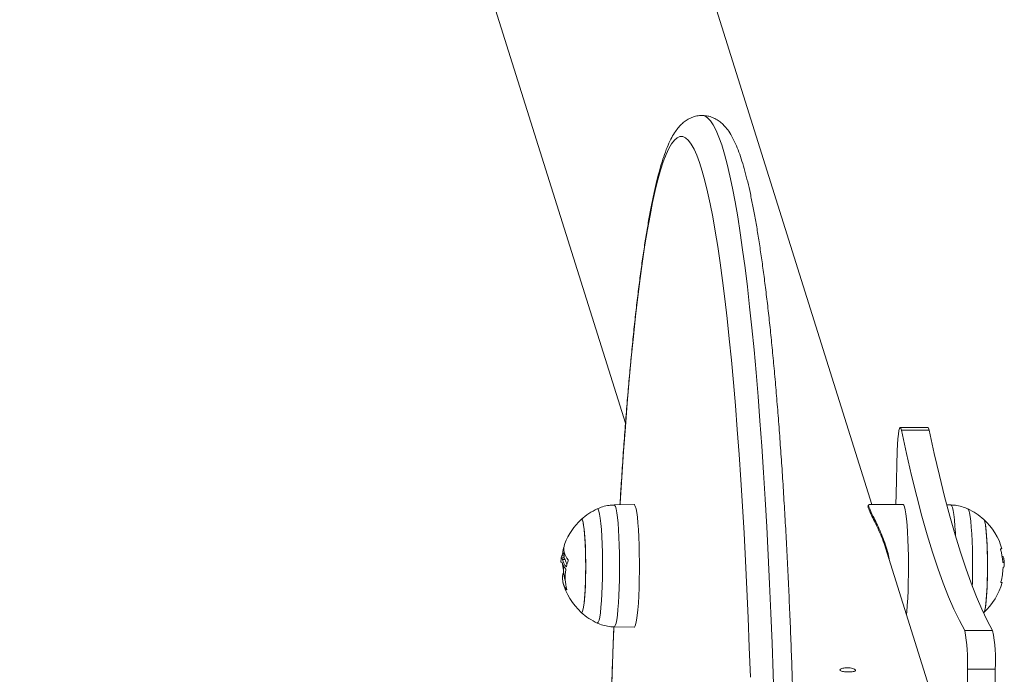
# Model space of a CAD drawing. Units: millimetres. Extents: x 0.1 to 9.8, y 1.2 to 14.6.
# Drawn here: x 3.7 to 4, y 5.4 to 5.6 of the extents above; entities that cross this region are included whole.
import ezdxf
from ezdxf import colors
from ezdxf.entities.mleader import LeaderData, LeaderLine
from ezdxf.math import Vec2, Vec3

# ---------------------------------------------------------------- set-up
doc = ezdxf.new("R2010")
doc.units = ezdxf.units.MM
doc.header["$PDSIZE"] = -1
doc.layers.get('0').update_dxf_attribs({"lineweight": 5})
doc.layers.add('DIASTASEIS', color=253, linetype='Continuous', lineweight=15)
doc.styles.get("Standard").update_dxf_attribs({"font": 'ARIALN.TTF'})
doc.dimstyles.get("Standard").update_dxf_attribs({"dimtxt": 0.18, "dimasz": 0.15, "dimexe": 0.1, "dimexo": 0, "dimgap": 0.09, "dimtad": 0, "dimtih": 1, "dimtoh": 1, "dimzin": 0, "dimdsep": 46, "dimtxsty": 'Standard', "dimblk": 'OBLIQUE', "dimcen": 0.09, "dimadec": 0, "dimazin": 0, "dimtfac": 1, "dimtofl": 0, "dimtmove": 0, "dimatfit": 3, "dimldrblk": 'OBLIQUE', "dimfxl": 1, "dimtolj": 1, "dimtzin": 0, "dimarcsym": 0})

# ---------------------------------------------------------------- blocks, each defined once
blk = doc.blocks.new('_Oblique')
at = {"color": 0, "linetype": 'ByBlock', "lineweight": -2}
blk.add_line((-0.5, -0.5), (0.5, 0.5), dxfattribs=at)
blk = doc.blocks.new('*D50')
at = {"layer": 'Defpoints', "color": 0}
for p in [(3.732005261628135, 6.09765359906554), (3.221412898048586, 4.507714848892357), (3.732759415018237, 4.507714848892357)]:
    blk.add_point(p, dxfattribs=at)
at = {"layer": 'DIASTASEIS', "color": 0, "lineweight": -2}
for p, q in [((3.732005261628135, 6.09765359906554), (3.121412898048586, 6.09765359906554)), ((3.221412898048586, 6.09765359906554), (3.221412898048586, 5.484587361768853)), ((3.221412898048586, 4.507714848892357), (3.221412898048586, 5.120781086189044)), ((3.732759415018237, 4.507714848892357), (3.121412898048586, 4.507714848892357))]:
    blk.add_line(p, q, dxfattribs=at)
at = {"layer": 'DIASTASEIS', "color": 0, "linetype": 'ByBlock', "lineweight": -2, "xscale": 0.15, "yscale": 0.15, "zscale": 0.15}
for p, rotation in [((3.221412898048586, 6.09765359906554), 90), ((3.221412898048586, 4.507714848892357), 270)]:
    blk.add_blockref('_Oblique', p, dxfattribs=dict(at, rotation=rotation))
at = {"layer": 'DIASTASEIS', "color": 0, "insert": (3.221412898048586, 5.302684223978948), "char_height": 0.18, "attachment_point": 5}
blk.add_mtext('\\A1;1.58', dxfattribs=at)
blk = doc.blocks.new('k064')
at = {"color": 7, "linetype": 'Continuous', "lineweight": 5}
for p, q in [((3.941126144800403, 5.440890908335854), (3.760204601529569, 6.016572818860725)), ((3.702678578693451, 5.99849391688471), (3.870596193272348, 5.464189757059744)), ((3.957176702865903, 5.462959422998201), (3.949207145281168, 5.462959422998201)), ((3.957506333787107, 5.462216625069461), (3.949536776202372, 5.462216625069461)), ((3.873045646366771, 5.440891474237604), (3.867353021857969, 5.440791729432229)), ((3.950053818214236, 5.440890908335854), (3.940281432527765, 5.440890908335854)), ((3.96371835033818, 5.440791729432229), (3.962556324784888, 5.4408120901661)), ((3.957923330377135, 5.387443233120196), (3.945023869221881, 5.42848857858378)), ((3.853038515930177, 5.425637242663923), (3.852178489030889, 5.425637242663923)), ((3.853040571359685, 5.426234626340699), (3.852361879686764, 5.426234626340703)), ((3.853298036020924, 5.425150139441159), (3.852550889993275, 5.425150139441163)), ((3.853131528771776, 5.426746466250348), (3.852561337661186, 5.426746466250352)), ((3.853156518020569, 5.426962405707892), (3.852614522041872, 5.426962405707895)), ((3.852995797818725, 5.425655133367568), (3.852968712042738, 5.425714731619641)), ((3.97839550309102, 5.426004616153945), (3.978621728011504, 5.426004616153948)), ((3.978496339771761, 5.425267228784209), (3.978905822060689, 5.425267228784209)), ((3.852126972472909, 5.424453296632128), (3.852143104610164, 5.424341949672874)), ((3.853657724482435, 5.423147261278983), (3.853593125274159, 5.42314726127899)), ((3.978690680881268, 5.422943136444724), (3.978731611638075, 5.422943136444724)), ((3.867353021857969, 5.405891259971296), (3.873045646366771, 5.405791515165921)), ((3.975662323681927, 5.4048599762547), (3.967692766097194, 5.4048599762547)), ((3.968428788730179, 5.393826884844257), (3.968270799069419, 5.37642223361742)), ((3.976398346314912, 5.393826884844257), (3.968428788730179, 5.393826884844257))]:
    blk.add_line(p, q, dxfattribs=at)
at = {"color": 7, "linetype": 'Continuous', "lineweight": 5, "flags": 128}
for points in [[(3.89252166748588, 5.55224902399336), (3.893273732074174, 5.552098149164708), (3.894092532108203, 5.55159447172859), (3.89490910062138, 5.550737666717799), (3.895722281174432, 5.549528947555258), (3.896530922126196, 5.547970026051152), (3.897333878264563, 5.546063109978624), (3.898130012428364, 5.543810899947099), (3.89891819711784, 5.54121658557761), (3.899697316091412, 5.538283840985612), (3.900466265946548, 5.535016819577637), (3.901223957682394, 5.531420148169149), (3.901969318242058, 5.527498920431979), (3.902701292032283, 5.523258689680569), (3.903418842418404, 5.518705461007249), (3.904120953192436, 5.513845682777747), (3.90480663001226, 5.508686237498866), (3.905474901809828, 5.503234432071375), (3.906124822166394, 5.497497987441827), (3.906755470652865, 5.491485027668025), (3.90736595413332, 5.485204068413564), (3.907955408029888, 5.478664004887817), (3.90852299754718, 5.471874099248355), (3.909067918854543, 5.464843967483732), (3.909589400224455, 5.457583565795124), (3.910086703125462, 5.45010317649619), (3.910559123268097, 5.44241339345106), (3.91100599160232, 5.434525107071122), (3.911426675265018, 5.426449488891818), (3.911820578476298, 5.418197975751303), (3.912187143383225, 5.409782253593404), (3.912525850849878, 5.401214240917755), (3.912836221192542, 5.392506071900607), (3.913117814859067, 5.383670079210185)], [(3.906331045065889, 5.391526346315276), (3.906021920153515, 5.400068672758147), (3.905684799916258, 5.408470435702517), (3.905320168784428, 5.416719562100875), (3.904928550720559, 5.424804198239228), (3.904510508466483, 5.432712726770502), (3.904066642734694, 5.440433783408254), (3.903597591345155, 5.447956273256777), (3.90310402830875, 5.455269386754088), (3.90258666285877, 5.46236261520489), (3.902046238431769, 5.469225765881218), (3.901483531599258, 5.475848976669054), (3.900899350951814, 5.482222730239817), (3.900294535937151, 5.488337867726477), (3.89966995565387, 5.494185601884508), (3.899026507602589, 5.499757529718876), (3.898365116396267, 5.505045644558839), (3.897686732431563, 5.51004234756329), (3.896992330523158, 5.514740458640004), (3.89628290850297, 5.519133226763204), (3.895559485786304, 5.52321433967454), (3.894823101906994, 5.526977932953605), (3.894074815023618, 5.530418598444898), (3.893315700398976, 5.533531392029166), (3.892546848854952, 5.536311840727931), (3.891769365205061, 5.53875594913101), (3.890984366666853, 5.540860205137777), (3.890192981256522, 5.542621585003937), (3.889396346167981, 5.544037557686549), (3.88859560613875, 5.545106088481047), (3.887791911805003, 5.545825641945024), (3.88698641804816, 5.546195184104638), (3.886180282335344, 5.546214183940373), (3.885374663056147, 5.545882614150118), (3.884570717858068, 5.545200951188376), (3.883769601983003, 5.544170174581636), (3.88297246660721, 5.542791765520809), (3.882180457187104, 5.54106770473282), (3.881394711813275, 5.539000469634372), (3.880616359575097, 5.536593030771966), (3.879846518938251, 5.533848847553342), (3.879086296137547, 5.53077186327643), (3.87833678358728, 5.527366499462948), (3.877599058311485, 5.52363764950484), (3.876874180396293, 5.519590671632637), (3.876163191466595, 5.515231381215857), (3.875467113189302, 5.510566042406522), (3.874786945805216, 5.505601359137776), (3.874123666691727, 5.500344465490572), (3.873478228958351, 5.494802915442234), (3.872851560077162, 5.488984672011648), (3.872244560550012, 5.482898095816685), (3.871658102614576, 5.476551933060255), (3.871093028990956, 5.469955302962342), (3.87055015167072, 5.463117684655961), (3.870030250750109, 5.456048903565998), (3.869534073309062, 5.448759117290392), (3.869062332337677, 5.441258801004006), (3.869035956192276, 5.440821217405199)], [(3.948384047803692, 5.456247455554289), (3.948458703175152, 5.45808352171712), (3.948564081036221, 5.459709250876726), (3.948695855774787, 5.461057909151078), (3.948848618224257, 5.462074136025988), (3.949016097702193, 5.46271621682593), (3.949191419412966, 5.462957795042426), (3.949367386648383, 5.462788954231462), (3.949536776202372, 5.462216625069461)], [(3.949536776202372, 5.462216625069461), (3.95099876772947, 5.455556938911267), (3.95247199974953, 5.449231753321163), (3.953955890974132, 5.443243564007274), (3.955449855909091, 5.43759473371019), (3.956953305085474, 5.432287491270712), (3.958465645292172, 5.427323930750399), (3.959986279809979, 5.422706010605362), (3.961514608647025, 5.418435552913492), (3.96305002877552, 5.414514242655541), (3.964591934369681, 5.410943627050274), (3.966139717044783, 5.407725114944006), (3.967692766097194, 5.4048599762547)], [(3.957176702865905, 5.462959422998201), (3.957336944233116, 5.462788954231462), (3.957506333787107, 5.462216625069461)], [(3.957506333787107, 5.462216625069461), (3.958968325314203, 5.455556938911267), (3.960441557334264, 5.449231753321163), (3.961925448558866, 5.443243564007274), (3.963419413493824, 5.43759473371019), (3.964922862670207, 5.432287491270712), (3.966435202876905, 5.427323930750399), (3.967955837394712, 5.422706010605362), (3.969484166231759, 5.418435552913492), (3.971019586360253, 5.414514242655541), (3.972561491954416, 5.410943627050274), (3.974109274629516, 5.407725114944006), (3.975662323681927, 5.4048599762547)], [(3.947943811760389, 5.440890908335854), (3.948024387173824, 5.443839644425283), (3.948384047803692, 5.456247455554289)], [(3.863818433474485, 5.415380743064334), (3.863907933779025, 5.417599207074113), (3.863967616836966, 5.419945944300649), (3.863996149427415, 5.422368532512168), (3.86399289417945, 5.424812855091231), (3.863957923809934, 5.427224309910541), (3.863892019499133, 5.429549029054249), (3.863796653440446, 5.431735082138163), (3.863673955954038, 5.433733636348732), (3.863526667899002, 5.435500047287407), (3.863358079447107, 5.436994856252722), (3.863171956585777, 5.438184671682487), (3.862972456992178, 5.439042915066116), (3.862764037157572, 5.439550414664621), (3.862551352836654, 5.439695833775593), (3.862515356731439, 5.439684303823432)], [(3.867353035068373, 5.440791729663038), (3.867476765746542, 5.440736049203322), (3.867691284173718, 5.440360731339259), (3.867898963836687, 5.439638950896688), (3.868095576976403, 5.438585401243968), (3.868277121116332, 5.437221529613842), (3.868439900541311, 5.435575100499625), (3.868580601531669, 5.43367963045017), (3.868696359820984, 5.431573705769599), (3.868784818904313, 5.42930019701142), (3.868844178009805, 5.426905386257699), (3.868873228757259, 5.424438024949312), (3.868871379757227, 5.421948341447218), (3.868838668650017, 5.419487018527862), (3.868775761339446, 5.417104161628016), (3.868683938436941, 5.414848278842568), (3.868565069192005, 5.412765293439604), (3.868421573439672, 5.410897608995088), (3.868256372339658, 5.40928324617836), (3.868072828909952, 5.407955068760922), (3.867874679565489, 5.406940114604856), (3.867665958055508, 5.406259045249888), (3.867450913348048, 5.405925725304042), (3.867353020900776, 5.405891259988072)], [(3.873045646366771, 5.440891474237604), (3.873170097570187, 5.440835475742857), (3.873385842175642, 5.440458012577723), (3.873594708926799, 5.439732106468595), (3.873792445898928, 5.438672534770516), (3.873975027737499, 5.437300867307711), (3.874138737602802, 5.435645027274147), (3.874280242834082, 5.433738722797875), (3.874396662792897, 5.431620760740691), (3.874485627504612, 5.429334256702388), (3.874545325904251, 5.42692575731145), (3.874574542704547, 5.424444292669937), (3.87457268313571, 5.421940378242001), (3.874539785053194, 5.419464986504698), (3.874476518167086, 5.41706850929536), (3.874384170408746, 5.414799731979103), (3.874264621712221, 5.412704840319469), (3.874120305744226, 5.410826480269479), (3.873954160361695, 5.409202889823012), (3.873769567805489, 5.407867120599503), (3.873570285847734, 5.406846365008308), (3.87336037129441, 5.406161402689646), (3.873144097400477, 5.405826177501053), (3.873045646366771, 5.405791515165921)], [(3.950053818214236, 5.440890908335854), (3.9502486555582, 5.440747947280277), (3.950462581567454, 5.440252622789666)], [(3.950462581567454, 5.440252622789666), (3.950668186333615, 5.43941302456213), (3.950861284336554, 5.438246244396387), (3.951037944657784, 5.436776034571887), (3.95119457100261, 5.435032324320927), (3.951327974910324, 5.433050610555773), (3.95143544066207, 5.430871235253887), (3.951514780565047, 5.428538564211619), (3.95156437948763, 5.426100083884526), (3.951583227738785, 5.423605434700066), (3.951570941622474, 5.421105400521659), (3.951527771248593, 5.418650874835683), (3.951454595441463, 5.416291824706823), (3.951352903849495, 5.414076273592775), (3.951224766620246, 5.412049323725098), (3.951072792258188, 5.410252237957854), (3.950993528362481, 5.409493463243338)], [(3.965042326333396, 5.431881809638947), (3.964995481793437, 5.432775814872111), (3.964865439682946, 5.434768981549881), (3.964711998860258, 5.436529517549571), (3.964538282938037, 5.4380215834352), (3.964347828271503, 5.439214805048094), (3.964144511968442, 5.440084891837186), (3.963932472962469, 5.440614131344573), (3.96371835033818, 5.440791729432229)], [(3.968556644989093, 5.439684009241665), (3.968604770134903, 5.439652007523728), (3.968815452031546, 5.439287657619596), (3.969019047920515, 5.438567096786121), (3.969211009806081, 5.437506421161634), (3.969387049576927, 5.436129324486865), (3.96954323479547, 5.434466568825952), (3.969676076542015, 5.432555297392737), (3.969782607351462, 5.430438204832756), (3.96986044750156, 5.428162583495405), (3.969907858171986, 5.425779267001017), (3.969923780286706, 5.423341494701761), (3.969907858171986, 5.420903722402505), (3.96986044750156, 5.418520405908117), (3.969830404347686, 5.417519182845735)], [(3.857939442693073, 5.436649638081002), (3.858045793755906, 5.436690488331562), (3.858237095077797, 5.436481445461238), (3.858422788502985, 5.435913978987491), (3.858597808798894, 5.435003567916452), (3.858757381868095, 5.43377504588887), (3.858897154973238, 5.432261923783143), (3.859013315468378, 5.430505475625898), (3.859102694798011, 5.428553612744151), (3.859162854927021, 5.426459576869179), (3.859192154843914, 5.424280487840919), (3.859189795323335, 5.422075785527591), (3.859155840726858, 5.419905608461081), (3.859091217247361, 5.417829153414528), (3.8589976876449, 5.415903060668688), (3.858877803163221, 5.414179869012719), (3.858734833938467, 5.412706582622976), (3.858572679798396, 5.411523388911592), (3.858395763885248, 5.410662562318661), (3.858208912003942, 5.410147583949636), (3.858017220986721, 5.409992501071967), (3.857939442693073, 5.410033351322523)], [(3.859047924024317, 5.416843914511022), (3.859127271577419, 5.418852047198454), (3.859176729539424, 5.420982640310667), (3.859194948826051, 5.423177576821589), (3.859181432462663, 5.425376984584981), (3.859136549140409, 5.427520869490484), (3.859061523159326, 5.42955075194657), (3.858958401032595, 5.431411262051343), (3.858829995663017, 5.433051649939129), (3.858679809614344, 5.434427170104533), (3.85851193957048, 5.435500301943142), (3.858330964588614, 5.436241773215853), (3.85814182119449, 5.436631358519213), (3.857949668726834, 5.436658430981725), (3.857939442693072, 5.436649638081002)], [(3.973131929503079, 5.410033351322523), (3.973231375431137, 5.410173571301341), (3.973417662127334, 5.410714834525065), (3.973593643497964, 5.411600520123161), (3.973754519229981, 5.412806468901325), (3.973895901052792, 5.414299785720564), (3.974013932438822, 5.416039736790831), (3.974105393799551, 5.417978860782648), (3.974167790307476, 5.420064263448433), (3.974199419948516, 5.422239060439706), (3.974199419948516, 5.424443928963816), (3.974167790307478, 5.426618725955089), (3.974105393799555, 5.428704128620877), (3.974013932438829, 5.430643252612692), (3.973895901052799, 5.432383203682958), (3.973754519229988, 5.433876520502197), (3.973593643497971, 5.435082469280362), (3.973417662127343, 5.435968154878458), (3.973231375431148, 5.436509418102181), (3.973131929503079, 5.436649638081006)], [(3.973131929503079, 5.436649638081002), (3.973135948301778, 5.436645897683404), (3.973325494348877, 5.436282988252051), (3.973507249167142, 5.435567068612608), (3.973676254958928, 5.434517667186567), (3.973827901686803, 5.43316340890925), (3.973958052823342, 5.431541234416171), (3.974063158184819, 5.429695392398807), (3.974140350770961, 5.427676232615644), (3.974187524969246, 5.42553883248201), (3.974203393990519, 5.423341494701761), (3.974187524969246, 5.421144156921512), (3.974140350770961, 5.419006756787878), (3.974063158184819, 5.416987597004718), (3.973958052823342, 5.415141754987355), (3.973827901686803, 5.413519580494276), (3.973676254958928, 5.412165322216959), (3.973507249167142, 5.411115920790918), (3.973325494348877, 5.410400001151471), (3.973135948301778, 5.410037091720126), (3.973131929503079, 5.410033351322523)], [(3.977929489769547, 5.428220704035359), (3.978164195762822, 5.428220695289783), (3.978300370452423, 5.428220686388171), (3.978337231580078, 5.428220677381665), (3.97827456739628, 5.428220668322), (3.978112737876717, 5.428220659261216), (3.978088130130708, 5.428220658234677)], [(3.857939442693072, 5.410033351322523), (3.858113346015791, 5.410024558421798), (3.858303266138563, 5.410360737266343), (3.858485773390584, 5.411050997335414), (3.858655889449786, 5.412076510133707), (3.858808973993527, 5.413409302345391), (3.858940851274522, 5.415013018873266), (3.859047924024317, 5.416843914511022)], [(3.862514868645579, 5.406998913698127), (3.862594912904733, 5.406987155627936), (3.86280711069568, 5.407207065427142), (3.863014081808654, 5.407787391715003), (3.863211202851002, 5.408715170961207), (3.863394070464366, 5.409969678110505), (3.863558599688446, 5.411522889546186), (3.863701115212255, 5.413340109091392), (3.863818433474485, 5.415380743064334)], [(3.867290848750386, 5.405973894487895), (3.867092618086815, 5.40098619859514), (3.866780437075153, 5.392458515729414), (3.866496649414742, 5.383801204901927)], [(3.976398346314912, 5.393826884844257), (3.976233474599763, 5.375569223036441), (3.976105150962814, 5.357272969368962), (3.976013442946819, 5.338947754019065), (3.975958398822012, 5.320603222407906), (3.975940047560698, 5.302249030123674), (3.975958398822012, 5.283894837839449), (3.976013442946819, 5.265550306228286), (3.976105150962814, 5.247225090878393), (3.976233474599763, 5.228928837210914), (3.976398346314912, 5.210671175403098)]]:
    blk.add_lwpolyline(points, dxfattribs=at)
at = {"color": 7, "linetype": 'Continuous', "lineweight": 5}
for centre, radius, start, end in [((3.870059398130184, 5.423341494701761), 0.01800000000000012, 114.7769633477322, 132.3246654685204), ((3.961011974065965, 5.423341494701761), 0.01800000000000051, 47.67533453147356, 65.22303665226264), ((3.870059398130184, 5.423341494701765), 0.01799999999999935, 132.3246654685353, 159.1646350830833), ((3.961011974065968, 5.423341494701765), 0.01799999999999836, 15.72769618690831, 47.67533453148192), ((3.86629428546248, 5.425188112984978), 0.0137943481872265, 164.3960608700704, 172.6098786988416), ((3.85758981473815, 5.428207608582737), 0.00461642541055486, 160.5631622185678, 222.3349337669918), ((3.961360673999522, 5.423299436735112), 0.01724829063715239, 4.06535341891582, 16.01786263404653), ((3.870059398130184, 5.423341494701765), 0.01800000000000052, 172.4137414533038, 176.4502881215512), ((3.8569171838618, 5.424754261208941), 0.004789809709207751, 155.4223731219197, 161.9970752820387), ((3.858168326472423, 5.426800665603762), 0.005854897878259339, 196.3739460128456, 218.6081771007458), ((3.870806544153758, 5.423341494701765), 0.01800000000000068, 168.3950983758949, 172.4137414541936), ((3.85851184803299, 5.426636257539611), 0.005421474218303266, 195.9093984011553, 210.7984290637407), ((3.961011974065968, 5.423341494701765), 0.01799999999999977, 1.176612348055401, 6.180672398801563), ((3.865048827196684, 5.425251737640894), 0.0126051103668344, 184.2420594411678, 194.6112021109604), ((3.858279885597355, 5.426272689644703), 0.006142564268707238, 201.1629441869622, 218.3979090977806), ((3.870806544153758, 5.423341494701765), 0.01800000000000254, 179.5567306033469, 195.006430317565), ((3.866465515622396, 5.42011691760945), 0.01313462722946271, 170.697726839797, 195.4851460543002), ((3.867405842924303, 5.420019240670003), 0.01408474626584736, 159.8013237414712, 166.9047931188527), ((3.961363809802256, 5.423457271584629), 0.01730867946418651, 344.3779780742694, 357.8018767387841), ((3.978186048083497, 5.355332765174905), 0.0690326056847537, 89.49198791141362, 89.64789391977901), ((3.857411673466984, 5.41980380259311), 0.004874273805890292, 157.5973967309341, 221.8896419794278), ((3.870059398130184, 5.423341494701765), 0.01800000000000118, 195.0064303176127, 227.6753345314835), ((3.961011974065968, 5.423341494701765), 0.01800000000000098, 312.3246654685195, 344.6386019041997), ((3.978081138802036, 5.417915016359958), 0.0007183223301537767, 66.38351388352831, 94.76947813799657), ((3.870059398130184, 5.423341494701761), 0.0179999999999993, 227.6753345314647, 245.2230366522616), ((3.923811040689849, 5.396391510138352), 0.04469139450822031, 356.7102621193781, 10.92288398378251), ((3.931780598274752, 5.396391510138367), 0.04469139450805227, 356.7102621193474, 10.92288398380554)]:
    blk.add_arc(centre, radius, start, end, dxfattribs=at)
for points, knots in [([(3.892534246010314, 5.552218088805494), (3.892400339406228, 5.552227742090141), (3.891743543614725, 5.552275090290577), (3.890568831714194, 5.552039521236066), (3.889150910429588, 5.551551376346124), (3.887898001575788, 5.550834130243894), (3.886783895971636, 5.549954438419332), (3.885758316437061, 5.548888843156957), (3.884764721855259, 5.547571516512834), (3.883756906340448, 5.545884191715531), (3.882740955817003, 5.543749145413491), (3.881754311116325, 5.541193621602117), (3.880832210796967, 5.538341881778814), (3.879979504926343, 5.535283966172054), (3.87917466749893, 5.532002897188965), (3.878403940152154, 5.52847986250743), (3.877659864089033, 5.524704415127159), (3.876938350939295, 5.52067166538159), (3.876237146271158, 5.516380158962823), (3.875555052035068, 5.511830697990034), (3.874891508493306, 5.507025668566568), (3.874246356044882, 5.501968635347628), (3.873619692275678, 5.496664085658823), (3.87301178332107, 5.491117253594611), (3.872423003732141, 5.485334019293026), (3.871853806344898, 5.47932075641503), (3.871304663852129, 5.473084517564653), (3.870776168748082, 5.466632054926228), (3.870268577287627, 5.45997324723019), (3.869783449674806, 5.453108139780094), (3.86936095352246, 5.446731171863531), (3.869110506746463, 5.442564577576176), (3.869005684499701, 5.44082068699184)], [0, 0, 0, 0, 0.004872853703135889, 0.02390076148007265, 0.04291907624836332, 0.06255707418828987, 0.0836739654830052, 0.1074096539949446, 0.1353212353118147, 0.1694395599942261, 0.2108209558084266, 0.2547696586370222, 0.296585853092839, 0.3367528638356198, 0.3759140992307598, 0.4144426032019384, 0.452552246382159, 0.490372385018189, 0.5279853192675271, 0.5654456580267835, 0.602790914528465, 0.6400476160995591, 0.6772349888891531, 0.7143672661727676, 0.7514551820283206, 0.7885069652492653, 0.8255290169938521, 0.8625263828025311, 0.8995030876938195, 0.9364623781431818, 0.9734068995285923, 1, 1, 1, 1]), ([(3.918521812329526, 5.219381721034226), (3.91856668257979, 5.220837221047857), (3.91869683939278, 5.225059244369723), (3.918892322237054, 5.232126101555762), (3.919099312672117, 5.240603174913518), (3.919279212851517, 5.249160725964499), (3.919432242155828, 5.257785788983197), (3.919558091766973, 5.266467844935322), (3.919656637510908, 5.275195650491524), (3.919727748480245, 5.283958071668716), (3.919771338682736, 5.292743880099659), (3.919787353476261, 5.301541827239992), (3.919775773385375, 5.310340640751336), (3.919736613228153, 5.319129042869099), (3.91966992240631, 5.32789576935046), (3.919575784692864, 5.336629588539326), (3.919454318008587, 5.345319317895024), (3.919305674201961, 5.353953834792497), (3.919130038737546, 5.362522091901686), (3.918927630301152, 5.371013132557986), (3.918698700318259, 5.379416106118873), (3.918443532377477, 5.387720283318691), (3.91816244154916, 5.395915071635967), (3.917855773585796, 5.403990030695679), (3.917523903986723, 5.411934887738356), (3.917167236904092, 5.419739553200076), (3.916786203859484, 5.427394136463912), (3.916381262230413, 5.434888961864528), (3.915952893452044, 5.442214585056162), (3.915501600859864, 5.449361809892116), (3.915027907072108, 5.456321706015311), (3.914532350771882, 5.463085627429502), (3.914015482693451, 5.46964523241799), (3.913477860535899, 5.475992505312417), (3.91292004240713, 5.482119780807386), (3.912342578219732, 5.488019771795051), (3.911745998181761, 5.493685602102152), (3.911130797089214, 5.499110846121814), (3.910497412428242, 5.504289578261512), (3.909846193146844, 5.509216436576578), (3.909177354021221, 5.513886707269846), (3.908490907158583, 5.518296440532923), (3.907786556132578, 5.522442614613793), (3.907063526687228, 5.526323376226996), (3.906320286058309, 5.529938405629997), (3.90555405459428, 5.533289492926512), (3.904759919511203, 5.536381483543744), (3.903929097116592, 5.539223888922143), (3.903045437879346, 5.541833618479481), (3.902077689015234, 5.54423880262779), (3.901042499136913, 5.546323342597729), (3.899960968196723, 5.548024688906663), (3.898872974629718, 5.549345634265938), (3.897756357467884, 5.550379638925643), (3.896545810213524, 5.551207422645371), (3.895212209086377, 5.551815684646888), (3.893853171091394, 5.552195996660073), (3.89293948211046, 5.552211301054632), (3.892534246010314, 5.552218088805494)], [0, 0, 0, 0, 0.00984377955215625, 0.0285542194815115, 0.04726395872727435, 0.06597235770175343, 0.08467963359428901, 0.1033859856170679, 0.1220915984602832, 0.140796645398577, 0.1595012910488801, 0.1782056938697041, 0.1969100084787671, 0.2156143665015361, 0.2343188915886436, 0.2530237388942572, 0.2717290677403053, 0.290435043934362, 0.3091418422720791, 0.3278496492981218, 0.3465586664142771, 0.3652691134411442, 0.3839812327627166, 0.4026952942151044, 0.4214116009213865, 0.4401304963314487, 0.4588523727996885, 0.4775776821349311, 0.4963069486947898, 0.5150407857852166, 0.5337799163888224, 0.5525251996127193, 0.5712776647689151, 0.5900385557505212, 0.6088093894603988, 0.6275920336684903, 0.6463888121101948, 0.665202648372386, 0.6840372659489145, 0.7028974711682883, 0.7217895609406402, 0.7407219228696036, 0.7597059395143926, 0.7787573874957293, 0.7978986677195292, 0.817162480987465, 0.8365981101416141, 0.8562825540545889, 0.876340730798825, 0.8969804556931331, 0.9185248607816928, 0.9367548854164998, 0.9509631314498034, 0.9629423951403203, 0.9735287036955733, 0.9832747480408965, 0.9925820754990586, 1, 1, 1, 1]), ([(3.867347628929405, 5.440762115693142), (3.866853060217935, 5.440746659380286), (3.865735934976193, 5.440711746865928), (3.864085986384346, 5.440335387351331), (3.86299481561031, 5.439876678155626), (3.862477383035188, 5.439659158509743)], [0, 0, 0, 0, 0.2946342608768153, 0.665515958194119, 0.9999999999999999, 0.9999999999999999, 0.9999999999999999, 0.9999999999999999]), ([(3.940082591825561, 5.439949722146382), (3.940080983638786, 5.439954862252288), (3.940010790293902, 5.440179215065031), (3.939967351746589, 5.440483528257511), (3.94003928465265, 5.440648707994844), (3.940176005744615, 5.440553878097612), (3.940201685943439, 5.440536066283938)], [0, 0, 0, 0, 0.01039684610286923, 0.4537964217069871, 0.8974070767860528, 1, 1, 1, 1]), ([(3.945003562871573, 5.428496679805543), (3.944938718627768, 5.428719075382643), (3.94461253086601, 5.429837797897742), (3.943883491821733, 5.431693532294014), (3.942859958875829, 5.434075420272533), (3.941810355354711, 5.43623491327603), (3.940951448782412, 5.437948999518261), (3.940357250760929, 5.439199421262165), (3.94017413116562, 5.439699659108408), (3.940082591825561, 5.439949722146382)], [0, 0, 0, 0, 0.04029320760255706, 0.2026880171732121, 0.3651085863267064, 0.5448770777000519, 0.7244635704412014, 0.8622625673641432, 1, 1, 1, 1]), ([(3.940281348870716, 5.440873184915246), (3.940226184055525, 5.440858035502528), (3.94010686824879, 5.440825268884998), (3.940202154739538, 5.440452854194822), (3.940253386198549, 5.440252622789666)], [0, 0, 0, 0, 0.4623428923787721, 1, 1, 1, 1]), ([(3.940253386198549, 5.440252622789666), (3.940343481400619, 5.440004025807559), (3.940526227912873, 5.439499778851092), (3.941112759224055, 5.438261222557466), (3.941940889219413, 5.436593825469421), (3.942663058002044, 5.435096737433275), (3.943380181509953, 5.433522243335686), (3.94408934395725, 5.43188436983545), (3.944993223216933, 5.429424353458492), (3.945720525353806, 5.427046554327726), (3.946034944343818, 5.425511285791751), (3.946175981304311, 5.42482261998361)], [0, 0, 0, 0, 0.1110035568775594, 0.2251564167773554, 0.3626149838047217, 0.5044618463401829, 0.5190986361760678, 0.6505937476231244, 0.7851891949871749, 0.903643660268202, 1, 1, 1, 1]), ([(3.968628440864006, 5.439640499305211), (3.968590150213076, 5.439661825580705), (3.968019640300621, 5.439979575508419), (3.96679774762443, 5.440356447954118), (3.965188855558868, 5.440738238434738), (3.964148537170914, 5.44074782875437), (3.963723550325668, 5.440751746554666)], [0, 0, 0, 0, 0.02593059158798434, 0.3863517380290681, 0.7493147848130981, 1, 1, 1, 1]), ([(3.977939312103027, 5.428058878775593), (3.977936442933462, 5.428069315466336), (3.977930752413211, 5.428090014905203), (3.97792414562662, 5.428120588962868), (3.977919362609018, 5.428149044046597), (3.977916847276703, 5.428174128959702), (3.977916657281437, 5.428194573786593), (3.977919343032891, 5.428215132103174), (3.977925439134861, 5.428218479688505), (3.977929489769547, 5.428220704035366)], [0, 0, 0, 0, 0.1261389991910573, 0.2501757086328405, 0.3757832287098317, 0.5003734950171154, 0.6249901079539988, 0.7508197724145329, 1, 1, 1, 1]), ([(3.852260922959303, 5.425628132482162), (3.852230952016789, 5.425624491054601), (3.852171164068693, 5.425617226902601), (3.852298417027438, 5.426029180082002), (3.852361879686764, 5.426234626340703)], [0, 0, 0, 0, 0.501287357461833, 1, 1, 1, 1]), ([(3.852550889993662, 5.425150139395404), (3.852493546521828, 5.425307913768789), (3.852379092593672, 5.425622821398521), (3.852300259342492, 5.425626364555937), (3.852260922964781, 5.425628132527903)], [0, 0, 0, 0, 0.5010179445842438, 1, 1, 1, 1]), ([(3.852561337661186, 5.426746466250352), (3.852566153619033, 5.426758483056142), (3.852575763228295, 5.42678246100858), (3.852591434626905, 5.426838947878862), (3.852602977531756, 5.426891658857519), (3.852610479679786, 5.42693344467599), (3.852613181544609, 5.42695280187151), (3.852614522041875, 5.426962405707888)], [0, 0, 0, 0, 0.2503047665655241, 0.4994501777129154, 0.7488062740103748, 0.8753732977111269, 1, 1, 1, 1]), ([(3.853298036020924, 5.425150139441159), (3.853240289705729, 5.42531143508195), (3.853138755110447, 5.425595039110247), (3.853068599961642, 5.425604351836439), (3.853038344527059, 5.425608368085895)], [0, 0, 0, 0, 0.568735365853916, 1, 1, 1, 1]), ([(3.854177257904432, 5.425098615268519), (3.854184422294693, 5.425086809085931), (3.854195207410259, 5.425069036318268), (3.854203069551499, 5.425033484826765), (3.854206105197765, 5.425004087390326), (3.854206007388955, 5.424972778750321), (3.854202663255055, 5.424941168968088), (3.854196589706458, 5.424910213096608), (3.854190408250638, 5.424891698931232), (3.85418729446685, 5.424882372793563)], [0, 0, 0, 0, 0.2488724779960471, 0.3746471560183302, 0.4989355740209109, 0.6237924319354134, 0.7492779763158902, 0.8737038336918199, 1, 1, 1, 1]), ([(3.978621728009227, 5.426004616116151), (3.978681573914514, 5.425957367773028), (3.978801022540921, 5.425863063080682), (3.978870936334532, 5.425465570491275), (3.978905822062972, 5.425267228821999)], [0, 0, 0, 0, 0.5010179445842371, 1, 1, 1, 1]), ([(3.978905822066562, 5.425267228784213), (3.978929913360538, 5.425011181303267), (3.978977972210652, 5.424500401453868), (3.978857965428487, 5.424408493201755), (3.978798116529031, 5.42436265739447)], [0, 0, 0, 0, 0.5012873574618245, 1, 1, 1, 1]), ([(3.852250351658771, 5.424379827125877), (3.852268987177329, 5.424393211132868), (3.852339584694318, 5.424443914184574), (3.852461706102158, 5.424219942206525), (3.852551591308796, 5.424055091768883)], [0, 0, 0, 0, 0.2639684701600848, 1, 1, 1, 1]), ([(3.853465858934623, 5.42245742516033), (3.853473240847787, 5.422445561621968), (3.853487999240151, 5.422421843278217), (3.85350059693679, 5.422373692356038), (3.853506316030632, 5.422332340238119), (3.853508057661045, 5.422300347165217), (3.85350745678068, 5.422268783488496), (3.853504897593965, 5.422249620301992), (3.853503617880875, 5.422240037812186)], [0, 0, 0, 0, 0.2492314614327566, 0.4982794589825604, 0.624015406298249, 0.7487016446347828, 0.8743390652888133, 1, 1, 1, 1]), ([(3.853687371547853, 5.423210419208841), (3.853684933336872, 5.423201238494661), (3.853680034956525, 5.423182794385324), (3.853666606917542, 5.423153248729458), (3.853646092608937, 5.423129080941864), (3.853618446322226, 5.423122917765332), (3.853601572305159, 5.423139140350743), (3.853593125274159, 5.42314726127899)], [0, 0, 0, 0, 0.1247101160278586, 0.25054336405055, 0.500173680321641, 0.7497899641464355, 1, 1, 1, 1]), ([(3.978610279107258, 5.424364067318683), (3.97860578852686, 5.424366421595378), (3.978596828165418, 5.424371119244283), (3.978583234985422, 5.424406421929229), (3.978573873032865, 5.424450037987361), (3.978568229180009, 5.424490328273036), (3.978566448534455, 5.424511658956215), (3.978565565088889, 5.424522241914412)], [0, 0, 0, 0, 0.2503047665654881, 0.4994501777130401, 0.7488062740105124, 0.8753732977114203, 1, 1, 1, 1]), ([(3.978659753077565, 5.42279339583475), (3.978660276064634, 5.422803983965247), (3.978661323845419, 5.422825196802661), (3.978665371716019, 5.422865247135951), (3.978672781570705, 5.422908217516804), (3.978684262199181, 5.422942568131196), (3.978692297783262, 5.422946159498791), (3.978696320303062, 5.422947957295582)], [0, 0, 0, 0, 0.1250654454620879, 0.2505629262763511, 0.5001166517452018, 0.7497642180525105, 1, 1, 1, 1]), ([(3.978696320275809, 5.422947956246086), (3.978822925947281, 5.422955863119112), (3.979008834298, 5.422967473607857), (3.978982076786604, 5.42348018600684), (3.978973541440507, 5.423643735512952)], [0, 0, 0, 0, 0.6810112132297108, 0.9999999999999999, 0.9999999999999999, 0.9999999999999999, 0.9999999999999999]), ([(3.853807679269664, 5.416610122587729), (3.853810004896292, 5.416601227435988), (3.853814617595567, 5.416583584595363), (3.853818277423127, 5.41656151886883), (3.853819288155542, 5.416544024748722), (3.853817201258263, 5.416532389692867), (3.853812247987001, 5.416527045390351), (3.853802246414634, 5.416528066334992), (3.853790746287164, 5.416540800501858), (3.853783106773143, 5.416549259786029)], [0, 0, 0, 0, 0.1261443512297664, 0.2501974951639538, 0.3757810848320342, 0.5004272876056659, 0.6250119633655854, 0.7508961209747763, 1, 1, 1, 1]), ([(3.978021412460439, 5.418630851350803), (3.978019401801495, 5.418631588398418), (3.978015412491295, 5.418633050760588), (3.97801173285114, 5.418643147935198), (3.978009979502144, 5.418658573583135), (3.9780105352928, 5.418679707748728), (3.978013250225228, 5.418705210250502), (3.978018119049416, 5.418734057023491), (3.978024697452243, 5.418764914894647), (3.978030279514549, 5.418785730665716), (3.978033091674146, 5.418796217340207)], [0, 0, 0, 0, 0.1259231919505291, 0.2498418121872912, 0.3753926238746265, 0.4996836939615826, 0.6243172069795823, 0.7497760982362782, 0.873940936470692, 1, 1, 1, 1]), ([(3.862472660947981, 5.407056218684401), (3.86273282027501, 5.406926313301648), (3.863540762457466, 5.406522883450981), (3.865015677540811, 5.406138854580421), (3.866399662333533, 5.405885592616952), (3.867184212235092, 5.405915909003609), (3.867353744276045, 5.405922460019545)], [0, 0, 0, 0, 0.1722315246057681, 0.5348765138170944, 0.8994922646065897, 1, 1, 1, 1]), ([(3.867268145468, 5.406025355588055), (3.867189590925072, 5.404093842992262), (3.867002821487198, 5.399501523970082), (3.866737295879489, 5.392099036201627), (3.866467544531012, 5.38385433534126), (3.866224755371245, 5.375500687114142), (3.866008116115005, 5.367054621684195), (3.865818191167012, 5.358525341375755), (3.865655135455899, 5.349924162787763), (3.865519172201363, 5.341261967414509), (3.865410464274483, 5.332549864987653), (3.865329148142791, 5.323798996100846), (3.865275324364038, 5.315020565459131), (3.865249059822371, 5.306225813340843), (3.865250386920138, 5.29742600403125), (3.865279303631066, 5.288632416564328), (3.865335773420345, 5.279856322257816), (3.865419725115345, 5.271108967664583), (3.865531053956435, 5.262401556260864), (3.865669618839453, 5.253745225016749), (3.865835253575986, 5.245151087283761), (3.866027726288806, 5.236629999909448), (3.866246892768084, 5.22819335970051), (3.866492126297633, 5.219850058011842), (3.866764448470882, 5.211617774992989), (3.867022382841263, 5.204482104660864), (3.867199956527276, 5.200149156813714), (3.867268651252632, 5.198472947522694)], [0, 0, 0, 0, 0.02981582382524404, 0.07088940305798276, 0.111958006459107, 0.1530223223415201, 0.1940829611891958, 0.2351404694331331, 0.2761953409281913, 0.3172480266261075, 0.3582989428356523, 0.3993484783814926, 0.4403970009160222, 0.4814448625938144, 0.52249240528756, 0.5635399601329353, 0.6045877564490586, 0.6456361325717729, 0.6866854341666871, 0.7277360192016451, 0.7687882632720815, 0.8098425654281487, 0.8508993546876709, 0.891959097452137, 0.9330223060902714, 0.9740895490130027, 1, 1, 1, 1]), ([(3.936456207271334, 5.393521495364636), (3.936410324184505, 5.393590844180933), (3.936318561109729, 5.393729537129799), (3.935877506933416, 5.39393486178056), (3.935267378420692, 5.39410018839777), (3.934533158978947, 5.394199136281392), (3.933764548647259, 5.394213296636535), (3.93304697388448, 5.394140493213721), (3.932460499732194, 5.393993970837888), (3.932070761481985, 5.393798691316865), (3.931922936720238, 5.393585534397205), (3.93203381091034, 5.393383851979836), (3.932389871480659, 5.393215112571335), (3.932951344895208, 5.393091258263015), (3.933655894825051, 5.39301696207364), (3.934423403087177, 5.392992916290238), (3.935165940030426, 5.393018772116365), (3.935802127134522, 5.393094587309848), (3.936256802055023, 5.393220205982525), (3.936467705292237, 5.39336997557915), (3.936459440782709, 5.393478884470651), (3.936456207271334, 5.393521495364636)], [0, 0, 0, 0, 0.05358680940029535, 0.1071699996169201, 0.1608470702450712, 0.2145856367948565, 0.2682223985103607, 0.3217533547604045, 0.375338696544221, 0.4290541739503322, 0.4827730933716929, 0.5363624101191166, 0.589891627511569, 0.6435237324476726, 0.6972613191650135, 0.7509425847521969, 0.8044940355784693, 0.858044244086985, 0.9117233666952278, 0.9654615320109726, 1, 1, 1, 1])]:
    blk.add_open_spline(points, degree=3, knots=knots, dxfattribs=at)

msp = doc.modelspace()

# ---------------------------------------------------------------- block references
at = {"lineweight": 15}
msp.add_blockref('k064', (0, 0), dxfattribs=at)

# ---------------------------------------------------------------- dimensions: what is measured, and where the dimension line sits
at = {"layer": 'DIASTASEIS'}
dim = msp.add_linear_dim(base=(3.221412898048586, 4.507714848892357), p1=(3.732005261628135, 6.09765359906554), p2=(3.732759415018237, 4.507714848892357), angle=90, text='1.58', dimstyle='Standard', override={"dimdec": 1}, dxfattribs=at)
dim.commit()
dim.dimension.update_dxf_attribs({"geometry": '*D50', "text_midpoint": (3.221412898048586, 5.302684223978948)})

# ---------------------------------------------------------------- leaders
at = {"ltscale": 0.005}
ml = msp.add_multileader_mtext('Standard', dxfattribs=at)
ml.set_content('{\\C256;EXTRA DISTANCE \\PFREE OF OBSTACLES}', color=256)
ml.set_leader_properties()
ml.build(insert=Vec2(0, 0))
ml.multileader.update_dxf_attribs({"arrow_head_size": 0.3, "scale": 0.1})
ctx = ml.context
ctx.base_point, ctx.scale, ctx.char_height, ctx.arrow_head_size, ctx.landing_gap_size, ctx.plane_origin, ctx.plane_x_axis, ctx.plane_y_axis = Vec3(2.09158928784419, 1.693460437371975), 0.1, 0.2, 0.3, 0.2, Vec3(1.514155763677635, 9.392280582128343), Vec3(6.123233995736766e-17, 1), Vec3(-1, 6.123233995736766e-17)
ctx.text_align_type = 2
notes = []
notes.append((ctx, [(0, (1, 1, 0), (2.09158928784419, 5.294006139964062), (-6.123233995736766e-17, -1), 0.8, [(0, [(3.873110077180853, 9.040663680629134)], 0, [])])]))
ctx.mtext.insert, ctx.mtext.text_direction, ctx.mtext.rotation, ctx.mtext.alignment, ctx.mtext.flow_direction = Vec3(1.988110433819633, 4.294006139964062), Vec3(6.123233995736766e-17, 1), 1.570796326794897, 3, 5
ml = msp.add_multileader_mtext('Standard', dxfattribs=at)
ml.set_content('', color=256)
ml.set_leader_properties()
ml.build(insert=Vec2(0, 0))
ml.multileader.update_dxf_attribs({"dogleg_length": 0, "arrow_head_size": 0.35})
ctx = ml.context
ctx.base_point, ctx.char_height, ctx.arrow_head_size, ctx.plane_origin = Vec3(-1.853330331550321, 5.408240819440977), 2, 0.35, Vec3(2.513147987768761, 1.281596307760857)
ctx.text_align_type = 2
notes.append((ctx, [(0, (1, 1, 0), (2.146669668449679, 5.408240819440977), (-1, 0), 0, [(0, [(3.898050977574903, 1.627323108269422)], 0, [])])]))
ctx.mtext.insert, ctx.mtext.alignment, ctx.mtext.flow_direction = Vec3(0.1466696684496789, 5.408240819440977), 3, 5
for ctx, leaders in notes:
    for number, flags, end, landing, length, lines in leaders:
        leader = LeaderData()
        leader.index, (leader.has_last_leader_line, leader.has_dogleg_vector, leader.attachment_direction) = number, flags
        leader.last_leader_point, leader.dogleg_vector, leader.dogleg_length = Vec3(end), Vec3(landing), length
        for number, points, colour, breaks in lines:
            line = LeaderLine()
            line.index, line.vertices, line.color, line.breaks = number, Vec3.list(points), colors.encode_raw_color(colour), breaks
            leader.lines.append(line)
        ctx.leaders.append(leader)

doc.saveas('drawing.dxf')
